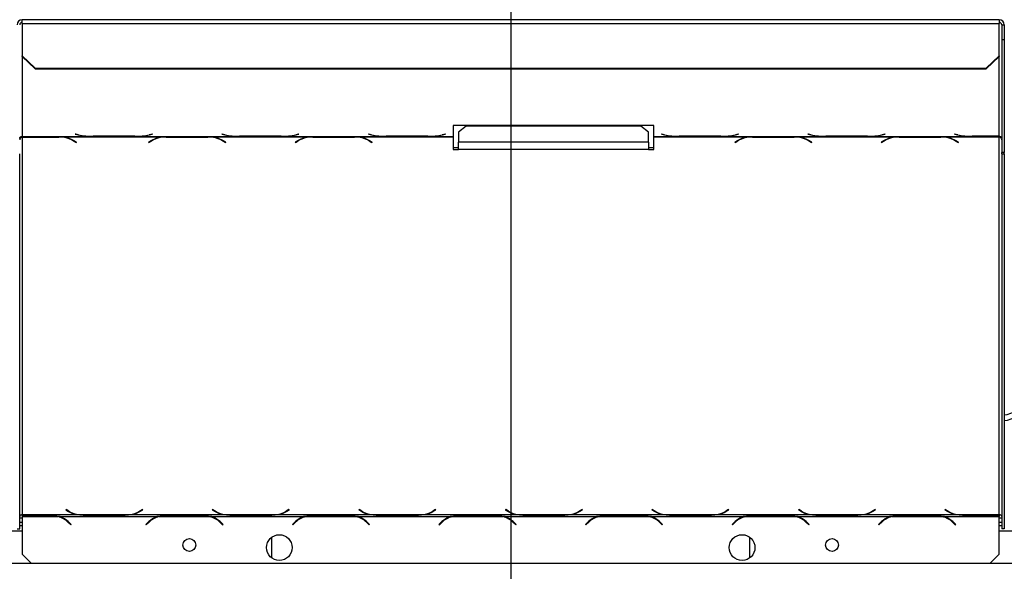
# Model space of a CAD drawing. Units: millimetres. Extents: x 63 to 5177, y 41 to 4073.
# Drawn here: x 1439 to 1822, y 408 to 622 of the extents above; entities that cross this region are included whole.
import ezdxf

# ---------------------------------------------------------------- set-up
doc = ezdxf.new("R2010")
doc.units = ezdxf.units.MM
doc.header["$LTSCALE"] = 20
doc.layers.add('FORMAT', color=7, linetype='Continuous')
doc.styles.add('SLDTEXTSTYLE0', font='TXT', dxfattribs={"width": 0.75})
doc.dimstyles.new('SLDDIMSTYLE0', dxfattribs={"dimtxt": 52.916667, "dimasz": 26, "dimexe": 0, "dimexo": 0.0625, "dimgap": 13.229167, "dimtad": 1, "dimdec": 0, "dimrnd": 1e-09, "dimzin": 12, "dimdsep": 46, "dimtxsty": 'SLDTEXTSTYLE0', "dimsah": 1, "dimcen": 0.09, "dimadec": 0, "dimazin": 3, "dimtfac": 1, "dimtdec": 0, "dimtofl": 0, "dimtmove": 0, "dimatfit": 3, "dimfxl": 0, "dimfrac": 2, "dimtolj": 1, "dimtzin": 12, "dimarcsym": 0})
doc.dimstyles.new('SLDDIMSTYLE1', dxfattribs={"dimtxt": 52.916667, "dimasz": 26, "dimexe": 0, "dimexo": 0.0625, "dimgap": 13.229167, "dimtad": 1, "dimdec": 0, "dimrnd": 1e-09, "dimzin": 12, "dimdsep": 46, "dimtxsty": 'SLDTEXTSTYLE0', "dimsah": 1, "dimcen": 0.09, "dimadec": 0, "dimazin": 3, "dimtfac": 1, "dimtdec": 0, "dimtmove": 0, "dimatfit": 0, "dimfxl": 0, "dimfrac": 2, "dimtolj": 1, "dimtzin": 12, "dimarcsym": 0})

# ---------------------------------------------------------------- blocks, each defined once
blk = doc.blocks.new('_D_12')
at = {"layer": 'FORMAT', "color": 7}
for p, q in [((435.61, 713.73), (435.61, 763.73)), ((1609.87, 713.73), (415.61, 713.73)), ((435.61, 354.73), (435.61, 713.73)), ((255.54, 660.79), (255.54, 676.88)), ((255.54, 676.88), (354.32, 676.88)), ((354.32, 676.88), (354.32, 660.79)), ((266.45, 634.66), (343.42, 588.48)), ((255.54, 506), (255.54, 489.9)), ((354.32, 489.9), (354.32, 506)), ((255.54, 489.9), (354.32, 489.9)), ((625.87, 354.73), (415.61, 354.73)), ((435.61, 354.73), (435.61, 304.73))]:
    blk.add_line(p, q, dxfattribs=at)
for points in [[(435.61, 713.73), (440.61, 739.73), (430.61, 739.73)], [(435.61, 354.73), (430.61, 328.73), (440.61, 328.73)]]:
    blk.add_solid(points, dxfattribs=at)
at = {"layer": 'FORMAT', "color": 7, "attachment_point": 1, "rotation": 90, "style": 'SLDTEXTSTYLE0'}
for s, insert, char_height in [('359mm', (367.39, 458.6), 52.917), ('"', (275.89, 638.94), 52.92), ('8', (306.57, 611.57), 37.04), ('1', (257.18, 584.2), 37.04), ('14', (275.89, 506), 52.917)]:
    blk.add_mtext(s, dxfattribs=dict(at, insert=insert, char_height=char_height))
blk = doc.blocks.new('_D_16')
at = {"layer": 'FORMAT', "color": 7}
for p, q in [((1629.87, 693.73), (1629.87, 140.92)), ((578.56, 383.48), (578.56, 140.92)), ((1033.49, 340.99), (1017.39, 340.99)), ((1017.39, 340.99), (1017.39, 242.21)), ((1188.28, 340.99), (1204.37, 340.99)), ((1204.37, 340.99), (1204.37, 242.21)), ((1162.14, 330.08), (1115.97, 253.12)), ((1017.39, 242.21), (1033.49, 242.21)), ((1204.37, 242.21), (1188.28, 242.21)), ((1629.87, 160.92), (578.56, 160.92))]:
    blk.add_line(p, q, dxfattribs=at)
for points in [[(578.56, 160.92), (604.56, 155.92), (604.56, 165.92)], [(1629.87, 160.92), (1603.87, 165.92), (1603.87, 155.92)]]:
    blk.add_solid(points, dxfattribs=at)
at = {"layer": 'FORMAT', "color": 7, "attachment_point": 1, "style": 'SLDTEXTSTYLE0'}
for s, insert, char_height in [('3', (1111.69, 339.35), 37.04), ('"', (1166.42, 320.64), 52.92), ('41', (1033.49, 320.64), 52.917), ('8', (1139.06, 289.96), 37.04), ('1051mm', (966.54, 229.14), 52.917)]:
    blk.add_mtext(s, dxfattribs=dict(at, insert=insert, char_height=char_height))

msp = doc.modelspace()

# ---------------------------------------------------------------- linework, layer by layer
at = {"color": 7, "linetype": 'Continuous', "lineweight": 25}
for p, q in [((1819.87, 622.02), (1439.87, 622.02)), ((1439.87, 620.53), (1439.87, 622.02)), ((1439.87, 620.53), (1439.87, 607.98)), ((1439.87, 620.53), (1819.87, 620.53)), ((1819.87, 622.02), (1819.87, 620.53)), ((1819.87, 607.98), (1819.87, 620.53)), ((1820.87, 620.02), (1821.87, 620.02)), ((1820.87, 620.02), (1820.87, 614.22)), ((1821.87, 620.02), (1821.87, 614.22)), ((1821.87, 614.22), (1820.87, 614.22)), ((1820.87, 614.22), (1820.87, 570.32)), ((1821.87, 614.22), (1821.87, 570.32)), ((1439.87, 607.98), (1444.87, 603.15)), ((1439.87, 607.72), (1439.87, 607.98)), ((1444.87, 602.89), (1439.87, 607.72)), ((1814.87, 603.15), (1819.87, 607.98)), ((1819.87, 607.72), (1814.87, 602.89)), ((1819.87, 607.98), (1819.87, 607.72)), ((1444.87, 603.15), (1814.87, 603.15)), ((1444.87, 603.15), (1444.87, 602.89)), ((1444.87, 602.89), (1814.87, 602.89)), ((1814.87, 602.89), (1814.87, 603.15)), ((1685.51, 580.9), (1607.51, 580.9)), ((1607.51, 580.9), (1607.51, 576.64)), ((1612.51, 580.65), (1609.51, 578.28)), ((1680.51, 580.65), (1612.51, 580.65)), ((1683.51, 578.28), (1680.51, 580.65)), ((1685.51, 576.64), (1685.51, 580.9)), ((1439.87, 576.64), (1466.29, 576.64)), ((1439.87, 576.49), (1439.87, 576.64)), ((1439.87, 576.49), (1439.87, 576.38)), ((1454.15, 576.49), (1439.87, 576.49)), ((1439.87, 576.38), (1439.87, 429.55)), ((1439.87, 576.38), (1454.07, 576.38)), ((1455.18, 576.46), (1454.15, 576.49)), ((1455.18, 576.46), (1494.79, 576.46)), ((1459.73, 574.94), (1460.82, 574.26)), ((1460.96, 574.35), (1459.81, 575.06)), ((1460.65, 577.56), (1460.51, 577.53)), ((1460.51, 577.53), (1461.67, 577.23)), ((1461.75, 577.28), (1460.65, 577.56)), ((1466.29, 576.64), (1467.33, 576.62)), ((1467.33, 576.62), (1483.7, 576.62)), ((1483.62, 576.67), (1467.41, 576.67)), ((1483.7, 576.62), (1484.73, 576.64)), ((1484.73, 576.64), (1523.29, 576.64)), ((1490.17, 575.06), (1489.01, 574.35)), ((1489.15, 574.26), (1490.25, 574.94)), ((1490.37, 577.56), (1489.27, 577.28)), ((1489.35, 577.23), (1490.51, 577.53)), ((1490.51, 577.53), (1490.37, 577.56)), ((1495.83, 576.49), (1494.79, 576.46)), ((1512.2, 576.49), (1495.83, 576.49)), ((1495.91, 576.38), (1512.12, 576.38)), ((1513.23, 576.46), (1512.2, 576.49)), ((1513.23, 576.46), (1551.79, 576.46)), ((1517.65, 577.56), (1517.51, 577.53)), ((1517.51, 577.53), (1518.67, 577.23)), ((1518.75, 577.28), (1517.65, 577.56)), ((1517.77, 574.94), (1518.87, 574.26)), ((1519.01, 574.35), (1517.85, 575.06)), ((1523.29, 576.64), (1524.33, 576.62)), ((1524.33, 576.62), (1540.7, 576.62)), ((1540.62, 576.67), (1524.41, 576.67)), ((1540.7, 576.62), (1541.73, 576.64)), ((1541.73, 576.64), (1580.29, 576.64)), ((1547.17, 575.06), (1546.01, 574.35)), ((1546.15, 574.26), (1547.25, 574.94)), ((1547.37, 577.56), (1546.27, 577.28)), ((1546.35, 577.23), (1547.51, 577.53)), ((1547.51, 577.53), (1547.37, 577.56)), ((1552.83, 576.49), (1551.79, 576.46)), ((1569.2, 576.49), (1552.83, 576.49)), ((1552.91, 576.38), (1569.12, 576.38)), ((1570.23, 576.46), (1569.2, 576.49)), ((1570.23, 576.46), (1607.51, 576.46)), ((1574.65, 577.56), (1574.51, 577.53)), ((1574.51, 577.53), (1575.67, 577.23)), ((1575.75, 577.28), (1574.65, 577.56)), ((1574.77, 574.94), (1575.87, 574.26)), ((1576.01, 574.35), (1574.85, 575.06)), ((1580.29, 576.64), (1581.33, 576.62)), ((1581.33, 576.62), (1597.7, 576.62)), ((1597.62, 576.67), (1581.41, 576.67)), ((1597.7, 576.62), (1598.73, 576.64)), ((1598.73, 576.64), (1607.51, 576.64)), ((1604.37, 577.56), (1603.27, 577.28)), ((1603.35, 577.23), (1604.51, 577.53)), ((1604.51, 577.53), (1604.37, 577.56)), ((1607.51, 576.64), (1607.51, 576.46)), ((1607.51, 576.46), (1607.51, 571.53)), ((1609.51, 578.28), (1609.51, 574.34)), ((1683.51, 574.34), (1683.51, 578.28)), ((1685.51, 576.64), (1694.29, 576.64)), ((1685.51, 576.46), (1685.51, 576.64)), ((1685.51, 576.46), (1722.79, 576.46)), ((1685.51, 571.53), (1685.51, 576.46)), ((1688.65, 577.56), (1688.51, 577.53)), ((1688.51, 577.53), (1689.67, 577.23)), ((1689.75, 577.28), (1688.65, 577.56)), ((1694.29, 576.64), (1695.33, 576.62)), ((1695.33, 576.62), (1711.7, 576.62)), ((1711.62, 576.67), (1695.41, 576.67)), ((1711.7, 576.62), (1712.73, 576.64)), ((1712.73, 576.64), (1751.29, 576.64)), ((1718.17, 575.06), (1717.01, 574.35)), ((1717.15, 574.26), (1718.25, 574.94)), ((1718.37, 577.56), (1717.27, 577.28)), ((1717.35, 577.23), (1718.51, 577.53)), ((1718.51, 577.53), (1718.37, 577.56)), ((1723.83, 576.49), (1722.79, 576.46)), ((1740.2, 576.49), (1723.83, 576.49)), ((1723.91, 576.38), (1740.12, 576.38)), ((1741.23, 576.46), (1740.2, 576.49)), ((1741.23, 576.46), (1779.79, 576.46)), ((1745.65, 577.56), (1745.51, 577.53)), ((1745.51, 577.53), (1746.67, 577.23)), ((1746.75, 577.28), (1745.65, 577.56)), ((1745.77, 574.94), (1746.87, 574.26)), ((1747.01, 574.35), (1745.85, 575.06)), ((1751.29, 576.64), (1752.33, 576.62)), ((1752.33, 576.62), (1768.7, 576.62)), ((1768.62, 576.67), (1752.41, 576.67)), ((1768.7, 576.62), (1769.73, 576.64)), ((1769.73, 576.64), (1808.29, 576.64)), ((1775.17, 575.06), (1774.01, 574.35)), ((1774.15, 574.26), (1775.25, 574.94)), ((1775.37, 577.56), (1774.27, 577.28)), ((1774.35, 577.23), (1775.51, 577.53)), ((1775.51, 577.53), (1775.37, 577.56)), ((1780.83, 576.49), (1779.79, 576.46)), ((1797.2, 576.49), (1780.83, 576.49)), ((1780.91, 576.38), (1797.12, 576.38)), ((1798.23, 576.46), (1797.2, 576.49)), ((1798.23, 576.46), (1819.87, 576.46)), ((1802.65, 577.56), (1802.51, 577.53)), ((1802.51, 577.53), (1803.67, 577.23)), ((1803.75, 577.28), (1802.65, 577.56)), ((1802.77, 574.94), (1803.87, 574.26)), ((1804.01, 574.35), (1802.85, 575.06)), ((1808.29, 576.64), (1809.33, 576.62)), ((1809.33, 576.62), (1819.87, 576.62)), ((1819.87, 576.67), (1809.41, 576.67)), ((1819.87, 576.62), (1819.87, 576.67)), ((1819.87, 576.62), (1819.87, 576.46)), ((1819.87, 429.55), (1819.87, 576.46)), ((1460.82, 574.43), (1460.82, 574.26)), ((1460.82, 574.26), (1460.96, 574.35)), ((1489.01, 574.35), (1489.15, 574.26)), ((1489.15, 574.43), (1489.15, 574.26)), ((1518.87, 574.43), (1518.87, 574.26)), ((1518.87, 574.26), (1519.01, 574.35)), ((1546.01, 574.35), (1546.15, 574.26)), ((1546.15, 574.43), (1546.15, 574.26)), ((1575.87, 574.43), (1575.87, 574.26)), ((1575.87, 574.26), (1576.01, 574.35)), ((1607.51, 572.32), (1609.51, 572.32)), ((1607.51, 571.53), (1609.51, 571.53)), ((1609.51, 571.53), (1609.51, 574.34)), ((1683.51, 574.34), (1609.51, 574.34)), ((1683.51, 571.53), (1609.51, 571.53)), ((1683.51, 574.34), (1683.51, 571.53)), ((1683.51, 572.32), (1685.51, 572.32)), ((1683.51, 571.53), (1685.51, 571.53)), ((1717.01, 574.35), (1717.15, 574.26)), ((1717.15, 574.43), (1717.15, 574.26)), ((1746.87, 574.43), (1746.87, 574.26)), ((1746.87, 574.26), (1747.01, 574.35)), ((1774.01, 574.35), (1774.15, 574.26)), ((1774.15, 574.43), (1774.15, 574.26)), ((1803.87, 574.43), (1803.87, 574.26)), ((1803.87, 574.26), (1804.01, 574.35)), ((1438.87, 424.03), (1438.87, 569.8)), ((1821.87, 570.32), (1820.87, 570.32)), ((1820.87, 569.88), (1820.87, 570.32)), ((1820.87, 569.88), (1821.87, 569.88)), ((1820.87, 569.88), (1820.87, 424.03)), ((1821.87, 569.88), (1821.87, 570.32)), ((1821.87, 569.88), (1821.87, 424.03)), ((1439.87, 429.55), (1461.07, 429.55)), ((1439.87, 429.06), (1439.87, 429.55)), ((1452.06, 429.06), (1439.87, 429.06)), ((1439.87, 428.96), (1451.98, 428.96)), ((1439.87, 428.96), (1439.87, 428.76)), ((1454.57, 428.76), (1452.06, 429.06)), ((1456.91, 431.54), (1456.76, 431.45)), ((1456.76, 431.45), (1457.92, 430.74)), ((1458, 430.86), (1456.91, 431.54)), ((1461.07, 429.55), (1463.58, 429.33)), ((1461.87, 429.55), (1481.66, 429.55)), ((1463.58, 429.33), (1463.58, 429.43)), ((1463.58, 429.33), (1479.95, 429.33)), ((1479.87, 429.42), (1463.66, 429.42)), ((1479.95, 429.33), (1482.46, 429.55)), ((1479.95, 429.33), (1479.95, 429.43)), ((1482.46, 429.55), (1518.07, 429.55)), ((1486.62, 431.54), (1485.53, 430.86)), ((1485.61, 430.74), (1486.76, 431.45)), ((1486.76, 431.45), (1486.62, 431.54)), ((1494.78, 429.06), (1492.27, 428.76)), ((1511.15, 429.06), (1494.78, 429.06)), ((1494.86, 428.96), (1511.07, 428.96)), ((1498.87, 429.06), (1498.87, 428.96)), ((1510.87, 428.96), (1510.87, 429.06)), ((1513.66, 428.76), (1511.15, 429.06)), ((1513.91, 431.54), (1513.76, 431.45)), ((1513.76, 431.45), (1514.92, 430.74)), ((1515, 430.86), (1513.91, 431.54)), ((1518.07, 429.55), (1520.58, 429.33)), ((1518.87, 429.55), (1538.66, 429.55)), ((1520.58, 429.33), (1520.58, 429.43)), ((1520.58, 429.33), (1536.95, 429.33)), ((1536.87, 429.42), (1520.66, 429.42)), ((1536.95, 429.33), (1539.46, 429.55)), ((1536.95, 429.33), (1536.95, 429.43)), ((1539.46, 429.55), (1575.07, 429.55)), ((1543.62, 431.54), (1542.53, 430.86)), ((1542.61, 430.74), (1543.76, 431.45)), ((1543.76, 431.45), (1543.62, 431.54)), ((1551.78, 429.06), (1549.27, 428.76)), ((1568.15, 429.06), (1551.78, 429.06)), ((1551.86, 428.96), (1568.07, 428.96)), ((1570.66, 428.76), (1568.15, 429.06)), ((1570.91, 431.54), (1570.76, 431.45)), ((1570.76, 431.45), (1571.92, 430.74)), ((1572, 430.86), (1570.91, 431.54)), ((1575.07, 429.55), (1577.58, 429.33)), ((1575.87, 429.55), (1595.66, 429.55)), ((1577.58, 429.33), (1577.58, 429.43)), ((1577.58, 429.33), (1593.95, 429.33)), ((1593.87, 429.42), (1577.66, 429.42)), ((1593.95, 429.33), (1596.46, 429.55)), ((1593.95, 429.33), (1593.95, 429.43)), ((1596.46, 429.55), (1632.07, 429.55)), ((1600.62, 431.54), (1599.53, 430.86)), ((1599.61, 430.74), (1600.76, 431.45)), ((1600.76, 431.45), (1600.62, 431.54)), ((1608.78, 429.06), (1606.27, 428.76)), ((1625.15, 429.06), (1608.78, 429.06)), ((1608.86, 428.96), (1625.07, 428.96)), ((1627.66, 428.76), (1625.15, 429.06)), ((1627.91, 431.54), (1627.76, 431.45)), ((1627.76, 431.45), (1628.92, 430.74)), ((1629, 430.86), (1627.91, 431.54)), ((1632.07, 429.55), (1634.58, 429.33)), ((1632.87, 429.55), (1652.66, 429.55)), ((1634.58, 429.33), (1634.58, 429.43)), ((1634.58, 429.33), (1650.95, 429.33)), ((1650.87, 429.42), (1634.66, 429.42)), ((1650.95, 429.33), (1653.46, 429.55)), ((1650.95, 429.33), (1650.95, 429.43)), ((1653.46, 429.55), (1689.07, 429.55)), ((1657.62, 431.54), (1656.53, 430.86)), ((1656.61, 430.74), (1657.76, 431.45)), ((1657.76, 431.45), (1657.62, 431.54)), ((1665.78, 429.06), (1663.27, 428.76)), ((1682.15, 429.06), (1665.78, 429.06)), ((1665.86, 428.96), (1682.07, 428.96)), ((1684.66, 428.76), (1682.15, 429.06)), ((1684.91, 431.54), (1684.76, 431.45)), ((1684.76, 431.45), (1685.92, 430.74)), ((1686, 430.86), (1684.91, 431.54)), ((1689.07, 429.55), (1691.58, 429.33)), ((1689.87, 429.55), (1709.66, 429.55)), ((1691.58, 429.33), (1691.58, 429.43)), ((1691.58, 429.33), (1707.95, 429.33)), ((1707.87, 429.42), (1691.66, 429.42)), ((1707.95, 429.33), (1710.46, 429.55)), ((1707.95, 429.33), (1707.95, 429.43)), ((1710.46, 429.55), (1746.07, 429.55)), ((1714.62, 431.54), (1713.53, 430.86)), ((1713.61, 430.74), (1714.76, 431.45)), ((1714.76, 431.45), (1714.62, 431.54)), ((1722.78, 429.06), (1720.27, 428.76)), ((1739.15, 429.06), (1722.78, 429.06)), ((1722.86, 428.96), (1739.07, 428.96)), ((1722.87, 428.96), (1722.87, 429.02)), ((1734.87, 428.96), (1734.87, 429.06)), ((1741.66, 428.76), (1739.15, 429.06)), ((1741.91, 431.54), (1741.76, 431.45)), ((1741.76, 431.45), (1742.92, 430.74)), ((1743, 430.86), (1741.91, 431.54)), ((1746.07, 429.55), (1748.58, 429.33)), ((1746.87, 429.55), (1766.66, 429.55)), ((1748.58, 429.33), (1748.58, 429.43)), ((1748.58, 429.33), (1764.95, 429.33)), ((1764.87, 429.42), (1748.66, 429.42)), ((1764.95, 429.33), (1767.46, 429.55)), ((1764.95, 429.33), (1764.95, 429.43)), ((1767.46, 429.55), (1803.07, 429.55)), ((1771.62, 431.54), (1770.53, 430.86)), ((1770.61, 430.74), (1771.76, 431.45)), ((1771.76, 431.45), (1771.62, 431.54)), ((1779.78, 429.06), (1777.27, 428.76)), ((1796.15, 429.06), (1779.78, 429.06)), ((1779.86, 428.96), (1796.07, 428.96)), ((1786.87, 429.06), (1786.87, 428.96)), ((1786.87, 429.03), (1787.87, 429.03)), ((1787.29, 428.96), (1787.34, 429.03)), ((1787.87, 429.06), (1787.87, 428.96)), ((1788.87, 429.06), (1788.87, 428.96)), ((1798.66, 428.76), (1796.15, 429.06)), ((1798.91, 431.54), (1798.76, 431.45)), ((1798.76, 431.45), (1799.92, 430.74)), ((1800, 430.86), (1798.91, 431.54)), ((1803.07, 429.55), (1805.58, 429.33)), ((1803.87, 429.55), (1819.87, 429.55)), ((1805.58, 429.33), (1805.58, 429.43)), ((1805.58, 429.33), (1819.87, 429.33)), ((1819.87, 429.42), (1805.66, 429.42)), ((1819.87, 429.42), (1819.87, 429.55)), ((1819.87, 429.33), (1819.87, 429.42)), ((1819.87, 429.33), (1819.87, 428.76)), ((1439.87, 426.53), (1438.87, 426.53)), ((1439.87, 425.13), (1438.87, 425.13)), ((1439.87, 428.76), (1439.87, 414.23)), ((1439.87, 428.76), (1453.77, 428.76)), ((1454.57, 428.76), (1492.27, 428.76)), ((1457.63, 426.62), (1458.73, 425.52)), ((1458.87, 425.66), (1457.71, 426.82)), ((1458, 426.53), (1457.72, 426.53)), ((1458.73, 425.52), (1458.87, 425.66)), ((1489.12, 426.82), (1487.96, 425.66)), ((1487.96, 425.66), (1488.11, 425.52)), ((1488.11, 425.52), (1489.2, 426.62)), ((1493.07, 428.76), (1512.86, 428.76)), ((1513.66, 428.76), (1549.27, 428.76)), ((1516.73, 426.62), (1517.82, 425.52)), ((1517.96, 425.66), (1516.81, 426.82)), ((1517.82, 425.52), (1517.96, 425.66)), ((1546.12, 426.82), (1544.96, 425.66)), ((1544.96, 425.66), (1545.11, 425.52)), ((1545.11, 425.52), (1546.2, 426.62)), ((1546.12, 426.53), (1545.83, 426.53)), ((1550.07, 428.76), (1569.86, 428.76)), ((1570.66, 428.76), (1606.27, 428.76)), ((1573.73, 426.62), (1574.82, 425.52)), ((1574.96, 425.66), (1573.81, 426.82)), ((1574.09, 426.53), (1573.81, 426.53)), ((1574.82, 425.52), (1574.96, 425.66)), ((1603.12, 426.82), (1601.96, 425.66)), ((1601.96, 425.66), (1602.11, 425.52)), ((1602.11, 425.52), (1603.2, 426.62)), ((1603.12, 426.53), (1602.83, 426.53)), ((1607.07, 428.76), (1626.86, 428.76)), ((1627.66, 428.76), (1663.27, 428.76)), ((1628.87, 428.24), (1628.87, 428)), ((1630.73, 426.62), (1631.82, 425.52)), ((1631.96, 425.66), (1630.81, 426.82)), ((1630.87, 426.75), (1630.87, 426.47)), ((1631.09, 426.53), (1630.87, 426.53)), ((1631.82, 425.52), (1631.96, 425.66)), ((1660.12, 426.82), (1658.96, 425.66)), ((1658.96, 425.66), (1659.11, 425.52)), ((1659.11, 425.52), (1660.2, 426.62)), ((1660.12, 426.53), (1659.83, 426.53)), ((1664.07, 428.76), (1683.86, 428.76)), ((1684.66, 428.76), (1720.27, 428.76)), ((1687.73, 426.62), (1688.82, 425.52)), ((1688.96, 425.66), (1687.81, 426.82)), ((1688.09, 426.53), (1687.81, 426.53)), ((1688.82, 425.52), (1688.96, 425.66)), ((1717.12, 426.82), (1715.96, 425.66)), ((1715.96, 425.66), (1716.11, 425.52)), ((1716.11, 425.52), (1717.2, 426.62)), ((1717.12, 426.53), (1716.83, 426.53)), ((1721.07, 428.76), (1740.86, 428.76)), ((1741.66, 428.76), (1777.27, 428.76)), ((1744.73, 426.62), (1745.82, 425.52)), ((1745.96, 425.66), (1744.81, 426.82)), ((1745.82, 425.52), (1745.96, 425.66)), ((1774.12, 426.82), (1772.96, 425.66)), ((1772.96, 425.66), (1773.11, 425.52)), ((1773.11, 425.52), (1774.2, 426.62)), ((1774.87, 427.48), (1774.87, 427.21)), ((1778.07, 428.76), (1797.86, 428.76)), ((1798.66, 428.76), (1819.87, 428.76)), ((1801.73, 426.62), (1802.82, 425.52)), ((1802.96, 425.66), (1801.81, 426.82)), ((1802.09, 426.53), (1801.81, 426.53)), ((1802.82, 425.52), (1802.96, 425.66)), ((1819.87, 414.23), (1819.87, 428.76)), ((1820.87, 426.53), (1819.87, 426.53)), ((1820.87, 425.13), (1819.87, 425.13)), ((1439.87, 423.13), (1274.87, 423.13)), ((1437.87, 424.03), (1438.87, 424.03)), ((1984.87, 423.13), (1819.87, 423.13)), ((1821.87, 424.03), (1820.87, 424.03)), ((1536.87, 420.73), (1536.87, 412.73)), ((1722.87, 412.73), (1722.87, 420.73)), ((1439.87, 414.23), (1443.37, 410.73)), ((1816.37, 410.73), (1819.87, 414.23)), ((583.37, 410.73), (2676.37, 410.73))]:
    msp.add_line(p, q, dxfattribs=at)
at = {"color": 8, "linetype": 'Continuous', "lineweight": 25}
for p, q in [((1439.87, 607.72), (1439.87, 576.64)), ((1819.87, 576.67), (1819.87, 607.72)), ((1454.07, 576.49), (1454.07, 576.38)), ((1459.73, 575.11), (1459.73, 574.94)), ((1461.67, 577.3), (1461.67, 577.23)), ((1489.35, 577.3), (1489.35, 577.23)), ((1490.25, 575.11), (1490.25, 574.94)), ((1495.91, 576.49), (1495.91, 576.38)), ((1512.12, 576.49), (1512.12, 576.38)), ((1517.77, 575.11), (1517.77, 574.94)), ((1518.67, 577.3), (1518.67, 577.23)), ((1546.35, 577.3), (1546.35, 577.23)), ((1547.25, 575.11), (1547.25, 574.94)), ((1552.91, 576.49), (1552.91, 576.38)), ((1569.12, 576.49), (1569.12, 576.38)), ((1574.77, 575.11), (1574.77, 574.94)), ((1575.67, 577.3), (1575.67, 577.23)), ((1603.35, 577.3), (1603.35, 577.23)), ((1689.67, 577.3), (1689.67, 577.23)), ((1717.35, 577.3), (1717.35, 577.23)), ((1718.25, 575.11), (1718.25, 574.94)), ((1723.91, 576.49), (1723.91, 576.38)), ((1740.12, 576.49), (1740.12, 576.38)), ((1745.77, 575.11), (1745.77, 574.94)), ((1746.67, 577.3), (1746.67, 577.23)), ((1774.35, 577.3), (1774.35, 577.23)), ((1775.25, 575.11), (1775.25, 574.94)), ((1780.91, 576.49), (1780.91, 576.38)), ((1797.12, 576.49), (1797.12, 576.38)), ((1802.77, 575.11), (1802.77, 574.94)), ((1803.67, 577.3), (1803.67, 577.23)), ((1457.92, 430.91), (1457.92, 430.74)), ((1485.61, 430.91), (1485.61, 430.74)), ((1514.92, 430.91), (1514.92, 430.74)), ((1542.61, 430.91), (1542.61, 430.74)), ((1571.92, 430.91), (1571.92, 430.74)), ((1599.61, 430.91), (1599.61, 430.74)), ((1628.92, 430.91), (1628.92, 430.74)), ((1656.61, 430.91), (1656.61, 430.74)), ((1685.92, 430.91), (1685.92, 430.74)), ((1713.61, 430.91), (1713.61, 430.74)), ((1742.92, 430.91), (1742.92, 430.74)), ((1770.61, 430.91), (1770.61, 430.74)), ((1799.92, 430.91), (1799.92, 430.74)), ((1439.87, 428.23), (1438.87, 428.23)), ((1455.8, 428.23), (1455.31, 428.23)), ((1548.52, 428.23), (1548.04, 428.23)), ((1571.89, 428.23), (1571.41, 428.23)), ((1605.52, 428.23), (1605.04, 428.23)), ((1628.87, 428.23), (1628.41, 428.23)), ((1662.52, 428.23), (1662.04, 428.23)), ((1685.89, 428.23), (1685.41, 428.23)), ((1719.52, 428.23), (1719.04, 428.23)), ((1799.89, 428.23), (1799.41, 428.23)), ((1820.87, 428.23), (1819.87, 428.23))]:
    msp.add_line(p, q, dxfattribs=at)
at = {"color": 7, "linetype": 'Continuous', "lineweight": 25, "flags": 128}
for points in [[(1821.87, 468.32), (1822.93, 468.54), (1824.44, 468.99), (1825.69, 469.53), (1826.61, 470.15), (1827.18, 470.82), (1827.37, 471.52)], [(1827.37, 469.19), (1827.18, 468.49), (1826.61, 467.82), (1825.69, 467.2), (1824.44, 466.65), (1822.93, 466.21), (1821.87, 465.99)]]:
    msp.add_lwpolyline(points, dxfattribs=at)
at = {"color": 7, "linetype": 'Continuous', "lineweight": 25}
for centre, radius in [((1539.87, 416.73), 5), ((1719.87, 416.73), 5), ((1504.87, 417.73), 2.5), ((1754.87, 417.73), 2.5)]:
    msp.add_circle(centre, radius, dxfattribs=at)
for centre, radius, start, end in [((1439.84, 619.98), 1.97, 89.0242, 178.9898), ((1439.86, 620), 0.983, 89.0242, 178.9898), ((1819.91, 619.98), 1.97, 1.0102, 90.9758), ((1819.89, 620), 0.983, 1.0102, 90.9758), ((1454.28, 565.41), 10.97, 60.2663, 91.1209), ((1454.53, 565.96), 10.52, 59.8629, 86.4172), ((1466.76, 598.76), 22.13, 256.6926, 268.7862), ((1467.09, 600.35), 23.68, 256.9814, 270.7804), ((1483.94, 600.35), 23.68, 269.2196, 283.0186), ((1484.26, 598.76), 22.13, 271.2138, 283.3074), ((1495.45, 565.96), 10.52, 93.5828, 120.1371), ((1495.69, 565.41), 10.97, 88.8791, 119.7337), ((1512.33, 565.41), 10.97, 60.2663, 91.1209), ((1512.57, 565.96), 10.52, 59.8629, 86.4172), ((1523.76, 598.76), 22.13, 256.6926, 268.7862), ((1524.09, 600.35), 23.68, 256.9814, 270.7804), ((1540.94, 600.35), 23.68, 269.2196, 283.0186), ((1541.26, 598.76), 22.13, 271.2138, 283.3074), ((1552.45, 565.96), 10.52, 93.5828, 120.1371), ((1552.69, 565.41), 10.97, 88.8791, 119.7337), ((1569.33, 565.41), 10.97, 60.2663, 91.1209), ((1569.57, 565.96), 10.52, 59.8629, 86.4172), ((1580.76, 598.76), 22.13, 256.6926, 268.7862), ((1581.09, 600.35), 23.68, 256.9814, 270.7804), ((1597.94, 600.35), 23.68, 269.2196, 283.0186), ((1598.26, 598.76), 22.13, 271.2138, 283.3074), ((1694.76, 598.76), 22.13, 256.6926, 268.7862), ((1695.09, 600.35), 23.68, 256.9814, 270.7804), ((1711.94, 600.35), 23.68, 269.2196, 283.0186), ((1712.26, 598.76), 22.13, 271.2138, 283.3074), ((1723.45, 565.96), 10.52, 93.5828, 120.1371), ((1723.69, 565.41), 10.97, 88.8791, 119.7337), ((1740.33, 565.41), 10.97, 60.2663, 91.1209), ((1740.57, 565.96), 10.52, 59.8629, 86.4172), ((1751.76, 598.76), 22.13, 256.6926, 268.7862), ((1752.09, 600.35), 23.68, 256.9814, 270.7804), ((1768.94, 600.35), 23.68, 269.2196, 283.0186), ((1769.26, 598.76), 22.13, 271.2138, 283.3074), ((1780.45, 565.96), 10.52, 93.5828, 120.1371), ((1780.69, 565.41), 10.97, 88.8791, 119.7337), ((1797.33, 565.41), 10.97, 60.2663, 91.1209), ((1797.57, 565.96), 10.52, 59.8629, 86.4172), ((1808.76, 598.76), 22.13, 256.6926, 268.7862), ((1809.09, 600.35), 23.68, 256.9814, 270.7804), ((1439.78, 428.64), 0.913, 84.0438, 172.4331), ((1451.98, 420.96), 8, 77.048, 90), ((1462.89, 439.1), 9.73, 239.2627, 259.192), ((1463.14, 439.6), 10.13, 239.5536, 262.7949), ((1463.66, 442.23), 12.81, 261.9796, 270.0252), ((1479.87, 442.23), 12.81, 269.9748, 278.0204), ((1480.39, 439.6), 10.13, 277.2051, 300.4464), ((1480.64, 439.1), 9.73, 280.808, 300.7373), ((1494.86, 420.96), 8, 90, 102.952), ((1511.07, 420.96), 8, 77.048, 90), ((1519.89, 439.1), 9.73, 239.2627, 259.192), ((1520.14, 439.6), 10.13, 239.5536, 262.7949), ((1520.66, 442.23), 12.81, 261.9796, 270.0252), ((1536.87, 442.23), 12.81, 269.9748, 278.0204), ((1537.39, 439.6), 10.13, 277.2051, 300.4464), ((1537.64, 439.1), 9.73, 280.808, 300.7373), ((1551.86, 420.96), 8, 90, 102.952), ((1568.07, 420.96), 8, 77.048, 90), ((1576.89, 439.1), 9.73, 239.2627, 259.192), ((1577.14, 439.6), 10.13, 239.5536, 262.7949), ((1577.66, 442.23), 12.81, 261.9796, 270.0252), ((1593.87, 442.23), 12.81, 269.9748, 278.0204), ((1594.39, 439.6), 10.13, 277.2051, 300.4464), ((1594.64, 439.1), 9.73, 280.808, 300.7373), ((1608.86, 420.96), 8, 90, 102.952), ((1625.07, 420.96), 8, 77.048, 90), ((1633.89, 439.1), 9.73, 239.2627, 259.192), ((1634.14, 439.6), 10.13, 239.5536, 262.7949), ((1634.66, 442.23), 12.81, 261.9796, 270.0252), ((1650.87, 442.23), 12.81, 269.9748, 278.0204), ((1651.39, 439.6), 10.13, 277.2051, 300.4464), ((1651.64, 439.1), 9.73, 280.808, 300.7373), ((1665.86, 420.96), 8, 90, 102.952), ((1682.07, 420.96), 8, 77.048, 90), ((1690.89, 439.1), 9.73, 239.2627, 259.192), ((1691.14, 439.6), 10.13, 239.5536, 262.7949), ((1691.66, 442.23), 12.81, 261.9796, 270.0252), ((1707.87, 442.23), 12.81, 269.9748, 278.0204), ((1708.39, 439.6), 10.13, 277.2051, 300.4464), ((1708.64, 439.1), 9.73, 280.808, 300.7373), ((1722.86, 420.96), 8, 90, 102.952), ((1739.07, 420.96), 8, 77.048, 90), ((1747.89, 439.1), 9.73, 239.2627, 259.192), ((1748.14, 439.6), 10.13, 239.5536, 262.7949), ((1748.66, 442.23), 12.81, 261.9796, 270.0252), ((1764.87, 442.23), 12.81, 269.9748, 278.0204), ((1765.39, 439.6), 10.13, 277.2051, 300.4464), ((1765.64, 439.1), 9.73, 280.808, 300.7373), ((1779.86, 420.96), 8, 90, 102.952), ((1796.07, 420.96), 8, 77.048, 90), ((1804.89, 439.1), 9.73, 239.2627, 259.192), ((1805.14, 439.6), 10.13, 239.5536, 262.7949), ((1805.66, 442.23), 12.81, 261.9796, 270.0252), ((1819.97, 428.64), 0.913, 7.5669, 95.9562), ((1451.98, 420.96), 8, 45, 77.048), ((1452.06, 421.16), 8, 45, 71.7242), ((1494.78, 421.16), 8, 108.2758, 135), ((1494.86, 420.96), 8, 102.952, 135), ((1511.07, 420.96), 8, 45, 77.048), ((1511.15, 421.16), 8, 45, 71.7242), ((1551.78, 421.16), 8, 108.2758, 135), ((1551.86, 420.96), 8, 102.952, 135), ((1568.07, 420.96), 8, 45, 77.048), ((1568.15, 421.16), 8, 45, 71.7242), ((1608.78, 421.16), 8, 108.2758, 135), ((1608.86, 420.96), 8, 102.952, 135), ((1625.07, 420.96), 8, 45, 77.048), ((1625.15, 421.16), 8, 45, 71.7242), ((1665.78, 421.16), 8, 108.2758, 135), ((1665.86, 420.96), 8, 102.952, 135), ((1682.07, 420.96), 8, 45, 77.048), ((1682.15, 421.16), 8, 45, 71.7242), ((1722.78, 421.16), 8, 108.2758, 135), ((1722.86, 420.96), 8, 102.952, 135), ((1739.07, 420.96), 8, 45, 77.048), ((1739.15, 421.16), 8, 45, 71.7242), ((1779.78, 421.16), 8, 108.2758, 135), ((1779.86, 420.96), 8, 102.952, 135), ((1796.07, 420.96), 8, 45, 77.048), ((1796.15, 421.16), 8, 45, 71.7242)]:
    msp.add_arc(centre, radius, start, end, dxfattribs=at)
for points in [[(1438.87, 575.8), (1438.89, 575.92), (1438.92, 576.15), (1439.15, 576.44), (1439.48, 576.63), (1439.74, 576.63), (1439.87, 576.64)], [(1439.87, 576.38), (1439.74, 576.34), (1439.48, 576.26), (1439.15, 576), (1438.92, 575.66), (1438.89, 575.41), (1438.87, 575.28)], [(1819.87, 576.67), (1820, 576.67), (1820.26, 576.65), (1820.6, 576.45), (1820.83, 576.16), (1820.86, 575.92), (1820.87, 575.8)], [(1820.87, 575.36), (1820.86, 575.49), (1820.83, 575.75), (1820.6, 576.09), (1820.26, 576.35), (1820, 576.42), (1819.87, 576.46)]]:
    msp.add_open_spline(points, degree=3, dxfattribs=at)

# ---------------------------------------------------------------- dimensions: what is measured, and where the dimension line sits
at = {"layer": 'FORMAT', "color": 7}
dim = msp.add_linear_dim(base=(435.61, 713.73), p1=(645.87, 354.73), p2=(1629.87, 713.73), angle=90, dimstyle='SLDDIMSTYLE1', dxfattribs=at)
dim.commit()
dim.dimension.update_dxf_attribs({"geometry": '_D_12', "text_midpoint": (435.61, 583.39), "dimtype": 160})
dim = msp.add_linear_dim(base=(578.56, 160.92), p1=(1629.87, 713.73), p2=(578.56, 403.48), dimstyle='SLDDIMSTYLE0', dxfattribs=at)
dim.commit()
dim.dimension.update_dxf_attribs({"geometry": '_D_16', "text_midpoint": (1110.88, 160.92), "dimtype": 160})

doc.saveas('drawing.dxf')
